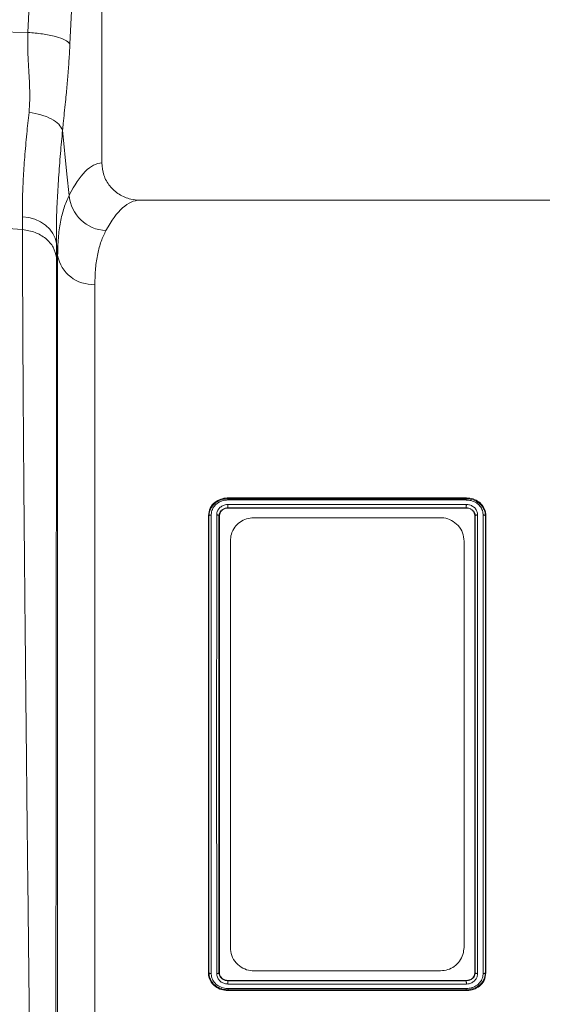
# Model space of a CAD drawing. Units: millimetres. Extents: x -20473 to -15984, y -3096 to 2217.
# Drawn here: x -19036 to -18924, y 739 to 950 of the extents above; entities that cross this region are included whole.
import ezdxf

# ---------------------------------------------------------------- set-up
doc = ezdxf.new("R2010")
doc.units = ezdxf.units.MM
doc.linetypes.add('SLD-SOLID', pattern=[0])
doc.layers.add('ACO_DRAINAGE', color=7, linetype='SLD-SOLID')

# ---------------------------------------------------------------- blocks, each defined once
blk = doc.blocks.new('ACO - 32800 - FRONT')
at = {"layer": 'ACO_DRAINAGE', "linetype": 'Continuous', "lineweight": 0}
for p, q in [((-859.55, 268.91), (-856.69, 332.91)), ((-847.71, 330.5), (-850.57, 266.5)), ((-843.76, 240.99), (-843.76, 330.5)), ((-859.55, 268.91), (-889.95, 269.56)), ((-852.15, 247.99), (-851.21, 238.6)), ((-851.21, 238.6), (-850.75, 234.04)), ((-746.88, 233), (-835.63, 233)), ((-860.73, 226.69), (-889.95, 228.79)), ((-860.73, 226.69), (-860.75, 229.45)), ((-860.75, 229.45), (-859.38, 229.27)), ((-859.38, 229.27), (-858.07, 228.91)), ((-858.07, 228.91), (-856.86, 228.37)), ((-856.86, 228.37), (-855.79, 227.67)), ((-855.79, 227.67), (-854.89, 226.83)), ((-854.89, 226.83), (-854.2, 225.89)), ((-854.2, 225.89), (-853.72, 224.86)), ((-853.72, 224.86), (-853.48, 223.79)), ((-853.48, 223.79), (-853.45, 220.7)), ((-853.21, 221.16), (-853.48, 223.79)), ((-853.21, -7.3), (-853.21, 221.16)), ((-845.24, 214.99), (-845.24, 0)), ((-816.76, 169.25), (-765.75, 169.25)), ((-816.76, 169.08), (-816.76, 169.25)), ((-816.76, 169.08), (-816.76, 169.08)), ((-816.76, 169.08), (-765.76, 169.08)), ((-765.77, 168.81), (-816.75, 168.81)), ((-765.76, 169.08), (-765.75, 169.25)), ((-765.76, 169.08), (-765.76, 169.08)), ((-816.76, 167.84), (-765.75, 167.84)), ((-816.76, 167.13), (-816.75, 167.06)), ((-765.76, 167.13), (-816.76, 167.13)), ((-816.75, 167.06), (-765.76, 167.06)), ((-765.76, 167.13), (-765.76, 167.06)), ((-820.84, 165.44), (-820.95, 165.46)), ((-818.68, 165.44), (-818.56, 165.45)), ((-811.25, 165), (-771.25, 165)), ((-763.84, 165.44), (-763.95, 165.45)), ((-761.68, 165.44), (-761.56, 165.45)), ((-816.25, 73), (-816.25, 160)), ((-766.25, 160), (-766.25, 73)), ((-820.84, 67.56), (-820.95, 67.55)), ((-818.68, 67.56), (-818.56, 67.55)), ((-771.25, 68), (-811.25, 68)), ((-763.84, 67.56), (-763.95, 67.55)), ((-761.68, 67.56), (-761.56, 67.54)), ((-765.76, 65.94), (-816.76, 65.94)), ((-816.76, 65.87), (-816.76, 65.94)), ((-816.76, 65.87), (-765.76, 65.87)), ((-765.76, 65.87), (-765.76, 65.94)), ((-765.75, 65.16), (-816.76, 65.16)), ((-816.76, 63.92), (-816.76, 63.92)), ((-816.76, 63.92), (-816.76, 63.75)), ((-765.76, 63.92), (-816.76, 63.92)), ((-765.76, 63.75), (-816.76, 63.75)), ((-816.74, 64.19), (-765.76, 64.19)), ((-765.76, 63.92), (-765.76, 63.92)), ((-765.76, 63.92), (-765.76, 63.75))]:
    blk.add_line(p, q, dxfattribs=at)
for centre, radius, start, end in [((-842.5, 234.76), 8.28, 184.9837, 267.4333), ((-845.75, 222.57), 7.6, 190.6662, 273.8062)]:
    blk.add_arc(centre, radius, start, end, dxfattribs=at)
for centre, major_axis, ratio, start_param in [((-843.51, 116.5), (0, 124.5), 0.176327, 0.011158), ((-835.63, 116.5), (0, 116.5), 0.188435, 0)]:
    blk.add_ellipse(centre, major_axis=major_axis, ratio=ratio, start_param=start_param, end_param=0.335896, dxfattribs=at)
for points, knots in [([(-859.33, 251.79), (-859.27, 252.66), (-859.13, 254.39), (-859.18, 257.19), (-859.34, 260.23), (-859.52, 263.24), (-859.63, 266.17), (-859.58, 267.97), (-859.55, 268.91)], [0, 0, 0, 0, 0.1613124, 0.3200209, 0.5011677, 0.6965134, 0.841275, 1, 1, 1, 1]), ([(-859.55, 268.91), (-858.5, 268.82), (-856.33, 268.64), (-853.54, 268.05), (-851.42, 267.32), (-850.85, 266.77), (-850.57, 266.5)], [0, 0, 0, 0, 0.243129, 0.5, 0.756871, 1, 1, 1, 1]), ([(-850.57, 266.5), (-850.64, 265.28), (-850.76, 262.84), (-851.03, 259.37), (-851.3, 256.47), (-851.55, 253.92), (-851.78, 251.73), (-851.98, 249.7), (-852.1, 248.47), (-852.15, 247.99)], [0, 0, 0, 0, 0.184647, 0.369269, 0.550928, 0.658553, 0.794485, 0.920212, 1, 1, 1, 1]), ([(-860.75, 229.45), (-860.75, 230.72), (-860.76, 233.26), (-860.58, 237.55), (-860.27, 242.19), (-859.84, 246.96), (-859.5, 250.26), (-859.33, 251.79)], [0, 0, 0, 0, 0.201796, 0.403595, 0.611268, 0.818945, 1, 1, 1, 1]), ([(-852.15, 247.99), (-852.3, 246.32), (-852.63, 242.8), (-853.02, 237.72), (-853.32, 232.73), (-853.49, 228.02), (-853.48, 225.2), (-853.48, 223.79)], [0, 0, 0, 0, 0.181748, 0.383274, 0.584793, 0.792399, 1, 1, 1, 1]), ([(-843.76, 240.99), (-843.67, 240.1), (-843.49, 238.33), (-842.13, 235.96), (-840.11, 234.15), (-837.82, 233.15), (-836.28, 233.04), (-835.63, 233)], [0, 0, 0, 0, 0.210468, 0.420896, 0.632583, 0.847463, 1, 1, 1, 1]), ([(-853.21, 221.16), (-853.18, 222.43), (-853.12, 224.98), (-852.64, 228.36), (-851.89, 231.44), (-851.13, 233.18), (-850.75, 234.04)], [0, 0, 0, 0, 0.247654, 0.495309, 0.747651, 1, 1, 1, 1]), ([(-858.22, -17.11), (-858.22, -17.04), (-858.23, -16.89), (-858.25, -15.7), (-858.28, -13.77), (-858.33, -10.87), (-858.38, -6.89), (-858.44, -3.09), (-858.48, -0.39), (-858.5, 0.81), (-858.51, 2.04), (-858.53, 3.32), (-858.55, 4.65), (-858.57, 6.01), (-858.59, 7.42), (-858.62, 9.81), (-858.67, 13.51), (-858.75, 18.96), (-858.84, 25.47), (-858.93, 32.56), (-859.03, 40.11), (-859.13, 47.99), (-859.24, 56.74), (-859.35, 66.37), (-859.47, 76.71), (-859.59, 87.32), (-859.71, 97.72), (-859.81, 107.65), (-859.91, 117.03), (-860, 125.64), (-860.08, 133.47), (-860.15, 140.53), (-860.2, 145.63), (-860.23, 148.96), (-860.25, 150.72), (-860.26, 152.42), (-860.28, 154.07), (-860.29, 155.67), (-860.31, 157.23), (-860.32, 158.73), (-860.36, 163.4), (-860.43, 171.03), (-860.51, 181.22), (-860.57, 190.68), (-860.63, 199.4), (-860.67, 207.37), (-860.7, 214.56), (-860.72, 221.04), (-860.72, 224.82), (-860.73, 226.69)], [0, 0, 0, 0, 0.029477, 0.059452, 0.089927, 0.120902, 0.156184, 0.192094, 0.199224, 0.206378, 0.213556, 0.220758, 0.227985, 0.235236, 0.242512, 0.249811, 0.271425, 0.295788, 0.322902, 0.352765, 0.378638, 0.406273, 0.435668, 0.466825, 0.499744, 0.532638, 0.563781, 0.593172, 0.620812, 0.646699, 0.669279, 0.690331, 0.709856, 0.715317, 0.720647, 0.725843, 0.730907, 0.735838, 0.740636, 0.745301, 0.749834, 0.78421, 0.8177, 0.850302, 0.882018, 0.912845, 0.942785, 0.971837, 1, 1, 1, 1]), ([(-842.87, 226.49), (-843.23, 225.74), (-843.95, 224.25), (-844.68, 221.53), (-845.15, 218.49), (-845.21, 216.16), (-845.24, 214.99)], [0, 0, 0, 0, 0.247434, 0.49486, 0.747431, 1, 1, 1, 1]), ([(-853.45, 220.7), (-853.45, 218.89), (-853.45, 215.23), (-853.46, 208.98), (-853.46, 202.1), (-853.46, 194.22), (-853.47, 185.29), (-853.47, 177.78), (-853.48, 172.48), (-853.48, 169.68), (-853.48, 166.82), (-853.48, 163.92), (-853.49, 160.96), (-853.49, 156.24), (-853.49, 149.56), (-853.5, 140.69), (-853.51, 131.3), (-853.52, 121.43), (-853.53, 111.13), (-853.54, 100.45), (-853.55, 89.49), (-853.56, 78.54), (-853.57, 67.92), (-853.59, 57.92), (-853.6, 48.6), (-853.61, 40), (-853.61, 32.13), (-853.62, 24.98), (-853.63, 18.56), (-853.64, 13.06), (-853.64, 8.27), (-853.65, 4.06), (-853.65, 0.19), (-853.66, -3.39), (-853.66, -6.14), (-853.67, -8.11), (-853.67, -9.39), (-853.67, -10.37), (-853.67, -11.2), (-853.67, -11.9), (-853.67, -12.44), (-853.67, -12.52), (-853.67, -12.56)], [0, 0, 0, 0, 0.0286289, 0.0579217, 0.0878815, 0.1185115, 0.1536146, 0.1895676, 0.1991281, 0.2087475, 0.2184257, 0.228163, 0.2379595, 0.2478152, 0.2747145, 0.3028182, 0.3321295, 0.3626519, 0.3943892, 0.4273453, 0.4615245, 0.496931, 0.5316211, 0.5653667, 0.5981641, 0.6300096, 0.6608998, 0.6908314, 0.7198011, 0.7478061, 0.7718556, 0.7966684, 0.8222445, 0.8485835, 0.8778236, 0.8962558, 0.9126392, 0.9267683, 0.9409231, 0.9578467, 0.977539, 1, 1, 1, 1]), ([(-820.95, 165.46), (-820.87, 166.02), (-820.72, 167.09), (-819.66, 168.31), (-818.36, 169.04), (-817.35, 169.24), (-816.82, 169.25), (-816.76, 169.25)], [0, 0, 0, 0, 0.279726, 0.537855, 0.756841, 0.971643, 1, 1, 1, 1]), ([(-820.83, 165.45), (-820.82, 165.59), (-820.78, 166.16), (-820.46, 167.13), (-819.83, 167.87), (-819.07, 168.47), (-818.15, 168.95), (-817.22, 169.04), (-816.76, 169.08)], [0, 0, 0, 0, 0.075542, 0.297844, 0.510808, 0.555435, 0.778432, 1, 1, 1, 1]), ([(-816.75, 168.81), (-817.17, 168.78), (-817.59, 168.74), (-818.37, 168.49), (-818.83, 168.26), (-819.49, 167.72), (-820.04, 167.07), (-820.3, 166.23), (-820.34, 165.72), (-820.35, 165.59)], [0, 0, 0, 0, 0.220037, 0.223561, 0.447157, 0.491607, 0.703669, 0.9215, 1, 1, 1, 1]), ([(-816.76, 169.08), (-816.76, 169.06), (-816.76, 169.03), (-816.75, 168.94), (-816.75, 168.86), (-816.75, 168.82), (-816.75, 168.81)], [0, 0, 0, 0, 0.360513, 0.721025, 0.932689, 1, 1, 1, 1]), ([(-765.76, 169.08), (-765.76, 169.06), (-765.76, 169.03), (-765.77, 168.93), (-765.77, 168.85), (-765.77, 168.81), (-765.77, 168.81)], [0, 0, 0, 0, 0.360587, 0.721168, 0.964316, 1, 1, 1, 1]), ([(-762.17, 165.6), (-762.17, 165.65), (-762.18, 166.06), (-762.36, 166.81), (-762.85, 167.54), (-763.53, 168.16), (-764.38, 168.65), (-765.27, 168.78), (-765.72, 168.8), (-765.77, 168.81)], [0, 0, 0, 0, 0.028857, 0.237987, 0.446602, 0.527314, 0.755047, 0.974403, 1, 1, 1, 1]), ([(-765.76, 169.08), (-765.7, 169.07), (-765.2, 169.04), (-764.22, 168.9), (-763.27, 168.36), (-762.49, 167.67), (-761.96, 166.89), (-761.74, 166.15), (-761.7, 165.81), (-761.7, 165.81)], [0, 0, 0, 0, 0.027124, 0.257148, 0.499288, 0.585784, 0.810095, 0.99999, 1, 1, 1, 1]), ([(-765.75, 169.25), (-765.26, 169.21), (-764.3, 169.12), (-763.04, 168.44), (-762.11, 167.47), (-761.63, 166.41), (-761.58, 165.72), (-761.56, 165.45)], [0, 0, 0, 0, 0.222773, 0.43707, 0.651255, 0.864498, 1, 1, 1, 1]), ([(-819.17, 165.61), (-819.17, 165.66), (-819.16, 165.95), (-819.04, 166.43), (-818.66, 167.03), (-818.11, 167.5), (-817.43, 167.79), (-816.96, 167.82), (-816.76, 167.84)], [0, 0, 0, 0, 0.0376135, 0.2549336, 0.4180012, 0.6323854, 0.8466473, 1, 1, 1, 1]), ([(-816.76, 167.13), (-816.91, 167.12), (-817.29, 167.09), (-817.83, 166.87), (-818.27, 166.51), (-818.55, 166.08), (-818.64, 165.77), (-818.66, 165.61), (-818.66, 165.61)], [0, 0, 0, 0, 0.165176, 0.393141, 0.62132, 0.794935, 0.999979, 1, 1, 1, 1]), ([(-818.56, 165.45), (-818.54, 165.64), (-818.49, 166.03), (-818.15, 166.52), (-817.68, 166.87), (-817.18, 167.04), (-816.87, 167.06), (-816.75, 167.06)], [0, 0, 0, 0, 0.2276993, 0.4517801, 0.6638968, 0.8787617, 1, 1, 1, 1]), ([(-816.76, 167.13), (-816.75, 167.14), (-816.75, 167.17), (-816.76, 167.28), (-816.76, 167.43), (-816.76, 167.59), (-816.76, 167.73), (-816.76, 167.81), (-816.76, 167.83), (-816.76, 167.84)], [0, 0, 0, 0, 0.182434, 0.364868, 0.547305, 0.729763, 0.912251, 0.974683, 1, 1, 1, 1]), ([(-765.76, 167.13), (-765.76, 167.14), (-765.76, 167.17), (-765.76, 167.28), (-765.76, 167.43), (-765.76, 167.59), (-765.75, 167.72), (-765.75, 167.8), (-765.75, 167.83), (-765.75, 167.84)], [0, 0, 0, 0, 0.182442, 0.364884, 0.547327, 0.729776, 0.912233, 0.965241, 1, 1, 1, 1]), ([(-763.88, 165.78), (-763.88, 165.78), (-763.91, 165.9), (-764.03, 166.21), (-764.36, 166.63), (-764.88, 166.97), (-765.37, 167.11), (-765.67, 167.12), (-765.76, 167.13)], [0, 0, 0, 0, 0.000023, 0.172667, 0.423322, 0.662089, 0.904249, 1, 1, 1, 1]), ([(-765.76, 167.06), (-765.53, 167.04), (-765.09, 167), (-764.53, 166.68), (-764.14, 166.23), (-763.97, 165.8), (-763.96, 165.53), (-763.95, 165.45)], [0, 0, 0, 0, 0.23776, 0.469067, 0.68498, 0.8982, 1, 1, 1, 1]), ([(-765.75, 167.84), (-765.65, 167.83), (-765.28, 167.82), (-764.65, 167.64), (-763.99, 167.19), (-763.53, 166.57), (-763.36, 166), (-763.35, 165.68), (-763.35, 165.62)], [0, 0, 0, 0, 0.082465, 0.294323, 0.503416, 0.722473, 0.941668, 1, 1, 1, 1]), ([(-820.95, 67.55), (-820.95, 70.51), (-820.94, 76.44), (-820.94, 85.78), (-820.94, 95.41), (-820.93, 105.19), (-820.93, 114.97), (-820.93, 124.75), (-820.94, 134.57), (-820.94, 144.74), (-820.94, 155.13), (-820.95, 162), (-820.95, 165.46)], [0, 0, 0, 0, 0.095851, 0.191702, 0.290338, 0.388974, 0.484825, 0.580676, 0.679312, 0.777947, 0.888458, 1, 1, 1, 1]), ([(-820.84, 165.44), (-820.84, 165.44), (-820.83, 165.44), (-820.83, 165.44), (-820.83, 165.45), (-820.83, 165.45), (-820.83, 165.45)], [0, 0, 0, 0, 0.379992, 0.769829, 0.884737, 1, 1, 1, 1]), ([(-820.84, 67.56), (-820.84, 67.62), (-820.84, 70.66), (-820.83, 76.83), (-820.83, 86.27), (-820.83, 95.92), (-820.83, 105.74), (-820.83, 115.66), (-820.83, 125.63), (-820.83, 135.53), (-820.83, 145.54), (-820.83, 155.58), (-820.84, 162.16), (-820.84, 165.44)], [0, 0, 0, 0, 0.001917, 0.099542, 0.197516, 0.295489, 0.393114, 0.491568, 0.59038, 0.689192, 0.787646, 0.893824, 1, 1, 1, 1]), ([(-820.83, 165.45), (-820.81, 165.47), (-820.78, 165.51), (-820.66, 165.56), (-820.52, 165.59), (-820.41, 165.59), (-820.35, 165.59), (-820.35, 165.59)], [0, 0, 0, 0, 0.250542, 0.501079, 0.751736, 0.975207, 1, 1, 1, 1]), ([(-820.35, 165.59), (-820.34, 162.31), (-820.34, 155.72), (-820.34, 145.69), (-820.34, 135.74), (-820.34, 125.86), (-820.34, 115.81), (-820.34, 105.78), (-820.34, 95.94), (-820.34, 86.26), (-820.34, 76.68), (-820.34, 70.49), (-820.35, 67.4)], [0, 0, 0, 0, 0.105647, 0.212184, 0.30941, 0.406636, 0.506737, 0.606837, 0.703707, 0.800577, 0.900289, 1, 1, 1, 1]), ([(-819.17, 67.38), (-819.17, 70.43), (-819.17, 76.53), (-819.17, 86.07), (-819.18, 95.8), (-819.18, 105.66), (-819.18, 115.57), (-819.18, 125.49), (-819.18, 135.35), (-819.17, 142.15), (-819.17, 146.95), (-819.17, 151.26), (-819.17, 157.87), (-819.17, 163.03), (-819.17, 165.61)], [0, 0, 0, 0, 0.0981076, 0.1965694, 0.2950312, 0.3931387, 0.4907499, 0.5887099, 0.6866698, 0.784281, 0.7941034, 0.8333985, 0.9166993, 1, 1, 1, 1]), ([(-818.68, 165.44), (-818.69, 165.46), (-818.73, 165.51), (-818.84, 165.56), (-818.98, 165.6), (-819.1, 165.61), (-819.16, 165.61), (-819.17, 165.61)], [0, 0, 0, 0, 0.2446022, 0.4892041, 0.7338133, 0.9533039, 1, 1, 1, 1]), ([(-818.66, 165.61), (-818.66, 165.61), (-818.67, 165.6), (-818.67, 165.58), (-818.67, 165.54), (-818.68, 165.49), (-818.68, 165.46), (-818.68, 165.44)], [0, 0, 0, 0, 0.000304, 0.194944, 0.38982, 0.694485, 1, 1, 1, 1]), ([(-818.68, 165.44), (-818.68, 165.44), (-818.68, 162.14), (-818.68, 155.4), (-818.68, 145.29), (-818.68, 135.28), (-818.68, 125.46), (-818.68, 115.58), (-818.68, 105.69), (-818.68, 95.87), (-818.68, 86.18), (-818.68, 76.69), (-818.68, 70.56), (-818.68, 67.56), (-818.68, 67.56)], [0, 0, 0, 0, 0.0000105, 0.1078421, 0.2156736, 0.3133007, 0.4112761, 0.5092514, 0.6068785, 0.7049772, 0.8034292, 0.9018814, 0.9999803, 1, 1, 1, 1]), ([(-818.68, 165.44), (-818.68, 165.44), (-818.68, 165.44), (-818.68, 165.44), (-818.68, 165.44), (-818.68, 165.44), (-818.68, 165.44)], [0, 0, 0, 0, 0.379812, 0.769445, 0.884543, 1, 1, 1, 1]), ([(-818.56, 67.55), (-818.56, 70.52), (-818.57, 76.44), (-818.57, 85.78), (-818.58, 95.41), (-818.58, 105.2), (-818.58, 114.97), (-818.58, 124.76), (-818.58, 134.58), (-818.58, 144.74), (-818.57, 155.13), (-818.57, 162), (-818.56, 165.45)], [0, 0, 0, 0, 0.095868, 0.191736, 0.290389, 0.389042, 0.48491, 0.580778, 0.679431, 0.778084, 0.888528, 1, 1, 1, 1]), ([(-811.25, 165), (-811.78, 164.95), (-812.83, 164.85), (-814.25, 164.1), (-815.38, 162.97), (-816.12, 161.55), (-816.21, 160.5), (-816.25, 160)], [0, 0, 0, 0, 0.192686, 0.38509, 0.585079, 0.801882, 1, 1, 1, 1]), ([(-766.25, 160), (-766.32, 160.6), (-766.44, 161.8), (-767.43, 163.38), (-768.85, 164.5), (-770.23, 164.96), (-771.03, 164.99), (-771.25, 165)], [0, 0, 0, 0, 0.237523, 0.475252, 0.705369, 0.916717, 1, 1, 1, 1]), ([(-763.95, 67.55), (-763.95, 70.52), (-763.94, 76.44), (-763.94, 85.78), (-763.94, 95.41), (-763.93, 105.2), (-763.93, 114.97), (-763.93, 124.75), (-763.94, 134.58), (-763.94, 144.74), (-763.94, 155.12), (-763.95, 161.99), (-763.95, 165.45)], [0, 0, 0, 0, 0.095868, 0.191736, 0.290389, 0.389042, 0.48491, 0.580778, 0.679431, 0.778084, 0.888528, 1, 1, 1, 1]), ([(-763.85, 165.61), (-763.85, 165.61), (-763.86, 165.67), (-763.87, 165.72), (-763.88, 165.78), (-763.88, 165.78)], [0, 0, 0, 0, 0.0003, 0.9997, 1, 1, 1, 1]), ([(-763.84, 165.44), (-763.84, 165.47), (-763.84, 165.53), (-763.85, 165.58), (-763.85, 165.61), (-763.85, 165.61)], [0, 0, 0, 0, 0.498902, 0.999695, 1, 1, 1, 1]), ([(-763.84, 165.44), (-763.82, 165.46), (-763.79, 165.51), (-763.67, 165.57), (-763.53, 165.6), (-763.41, 165.62), (-763.35, 165.62), (-763.35, 165.62)], [0, 0, 0, 0, 0.24461, 0.489219, 0.733854, 0.965952, 1, 1, 1, 1]), ([(-763.84, 165.44), (-763.84, 165.44), (-763.84, 165.44), (-763.84, 165.44), (-763.84, 165.44), (-763.84, 165.44), (-763.84, 165.44)], [0, 0, 0, 0, 0.378484, 0.769331, 0.884553, 1, 1, 1, 1]), ([(-763.84, 67.56), (-763.84, 67.56), (-763.84, 70.56), (-763.83, 76.69), (-763.83, 86.18), (-763.83, 95.87), (-763.83, 105.69), (-763.83, 115.58), (-763.83, 125.46), (-763.83, 135.28), (-763.83, 145.29), (-763.83, 155.4), (-763.84, 162.14), (-763.84, 165.44), (-763.84, 165.44)], [0, 0, 0, 0, 0.00001, 0.098111, 0.196566, 0.29502, 0.393121, 0.490748, 0.588723, 0.686698, 0.784325, 0.892153, 0.99998, 1, 1, 1, 1]), ([(-763.35, 165.62), (-763.34, 162.27), (-763.34, 155.56), (-763.34, 145.39), (-763.34, 135.35), (-763.34, 125.49), (-763.34, 115.57), (-763.34, 108.37), (-763.34, 102.12), (-763.34, 95.77), (-763.34, 86.72), (-763.34, 76.85), (-763.34, 70.54), (-763.35, 67.39)], [0, 0, 0, 0, 0.1078623, 0.2157247, 0.3133374, 0.411299, 0.5092605, 0.6068733, 0.6245352, 0.6952135, 0.7967437, 0.8984698, 1, 1, 1, 1]), ([(-762.17, 67.41), (-762.17, 67.46), (-762.17, 70.51), (-762.17, 76.69), (-762.17, 86.16), (-762.18, 95.85), (-762.18, 105.7), (-762.18, 115.66), (-762.18, 125.66), (-762.18, 135.6), (-762.17, 145.64), (-762.17, 155.71), (-762.17, 162.31), (-762.17, 165.6)], [0, 0, 0, 0, 0.0017263, 0.0993776, 0.1973779, 0.2953782, 0.3930296, 0.4915127, 0.5903538, 0.689195, 0.7876781, 0.8938391, 1, 1, 1, 1]), ([(-761.68, 165.44), (-761.7, 165.46), (-761.73, 165.51), (-761.84, 165.56), (-761.98, 165.59), (-762.1, 165.6), (-762.16, 165.6), (-762.17, 165.6)], [0, 0, 0, 0, 0.246259, 0.492519, 0.738788, 0.954129, 1, 1, 1, 1]), ([(-761.7, 165.81), (-761.7, 165.81), (-761.7, 165.77), (-761.69, 165.7), (-761.69, 165.61), (-761.68, 165.52), (-761.68, 165.47), (-761.68, 165.44)], [0, 0, 0, 0, 0.0001514, 0.2789825, 0.5582147, 0.7790681, 1, 1, 1, 1]), ([(-761.68, 165.44), (-761.68, 162.17), (-761.68, 155.6), (-761.68, 145.59), (-761.68, 135.67), (-761.68, 125.82), (-761.68, 115.81), (-761.68, 105.82), (-761.68, 96.01), (-761.68, 86.36), (-761.68, 76.81), (-761.68, 70.64), (-761.68, 67.56)], [0, 0, 0, 0, 0.105714, 0.212321, 0.30952, 0.40672, 0.506789, 0.606858, 0.703724, 0.800591, 0.900296, 1, 1, 1, 1]), ([(-761.56, 67.54), (-761.56, 70.51), (-761.57, 76.43), (-761.57, 85.77), (-761.58, 95.4), (-761.58, 105.19), (-761.58, 114.96), (-761.58, 124.74), (-761.58, 134.56), (-761.58, 144.73), (-761.57, 155.12), (-761.57, 162), (-761.56, 165.45)], [0, 0, 0, 0, 0.0958511, 0.1917021, 0.2903379, 0.3889736, 0.4848247, 0.5806757, 0.6793115, 0.7779472, 0.888458, 1, 1, 1, 1]), ([(-816.25, 73), (-816.19, 72.4), (-816.07, 71.2), (-815.08, 69.62), (-813.66, 68.5), (-812.28, 68.04), (-811.48, 68.01), (-811.25, 68)], [0, 0, 0, 0, 0.237523, 0.475252, 0.705369, 0.916717, 1, 1, 1, 1]), ([(-771.25, 68), (-770.73, 68.05), (-769.68, 68.15), (-768.26, 68.9), (-767.13, 70.03), (-766.39, 71.45), (-766.3, 72.5), (-766.25, 73)], [0, 0, 0, 0, 0.192686, 0.38509, 0.585079, 0.801882, 1, 1, 1, 1]), ([(-816.76, 63.75), (-817.25, 63.79), (-818.22, 63.88), (-819.48, 64.56), (-820.41, 65.53), (-820.89, 66.59), (-820.93, 67.28), (-820.95, 67.55)], [0, 0, 0, 0, 0.2227727, 0.43707, 0.6512551, 0.8644979, 1, 1, 1, 1]), ([(-820.35, 67.4), (-820.36, 67.4), (-820.41, 67.4), (-820.53, 67.41), (-820.67, 67.44), (-820.78, 67.49), (-820.82, 67.54), (-820.84, 67.56)], [0, 0, 0, 0, 0.045871, 0.261212, 0.507481, 0.753741, 1, 1, 1, 1]), ([(-820.81, 67.19), (-820.81, 67.19), (-820.82, 67.23), (-820.82, 67.3), (-820.83, 67.39), (-820.83, 67.48), (-820.83, 67.53), (-820.84, 67.56)], [0, 0, 0, 0, 0.000151, 0.278982, 0.558215, 0.779068, 1, 1, 1, 1]), ([(-819.17, 67.38), (-819.16, 67.38), (-819.1, 67.38), (-818.98, 67.4), (-818.84, 67.43), (-818.73, 67.49), (-818.69, 67.54), (-818.68, 67.56)], [0, 0, 0, 0, 0.034048, 0.266146, 0.510781, 0.75539, 1, 1, 1, 1]), ([(-818.68, 67.56), (-818.68, 67.56), (-818.68, 67.56), (-818.68, 67.56), (-818.68, 67.56), (-818.68, 67.56), (-818.68, 67.56)], [0, 0, 0, 0, 0.3784842, 0.7693313, 0.8845527, 1, 1, 1, 1]), ([(-818.68, 67.56), (-818.68, 67.53), (-818.67, 67.47), (-818.67, 67.42), (-818.66, 67.39), (-818.66, 67.39)], [0, 0, 0, 0, 0.498902, 0.999695, 1, 1, 1, 1]), ([(-816.76, 65.94), (-816.98, 65.96), (-817.42, 66), (-817.98, 66.32), (-818.37, 66.77), (-818.54, 67.2), (-818.56, 67.47), (-818.56, 67.55)], [0, 0, 0, 0, 0.23776, 0.469067, 0.68498, 0.8982, 1, 1, 1, 1]), ([(-763.95, 67.55), (-763.97, 67.36), (-764.02, 66.97), (-764.36, 66.48), (-764.84, 66.13), (-765.33, 65.96), (-765.65, 65.94), (-765.76, 65.94)], [0, 0, 0, 0, 0.227699, 0.45178, 0.663897, 0.878762, 1, 1, 1, 1]), ([(-761.68, 67.55), (-761.69, 67.41), (-761.73, 66.84), (-762.06, 65.87), (-762.69, 65.13), (-763.45, 64.53), (-764.36, 64.05), (-765.29, 63.96), (-765.76, 63.92)], [0, 0, 0, 0, 0.075542, 0.297844, 0.510808, 0.555435, 0.778432, 1, 1, 1, 1]), ([(-761.56, 67.54), (-761.64, 66.98), (-761.79, 65.91), (-762.85, 64.69), (-764.15, 63.96), (-765.16, 63.76), (-765.69, 63.75), (-765.76, 63.75)], [0, 0, 0, 0, 0.279726, 0.537855, 0.756841, 0.971643, 1, 1, 1, 1]), ([(-763.85, 67.39), (-763.85, 67.39), (-763.85, 67.4), (-763.85, 67.42), (-763.84, 67.46), (-763.84, 67.51), (-763.84, 67.54), (-763.84, 67.56)], [0, 0, 0, 0, 0.000304, 0.194944, 0.38982, 0.694485, 1, 1, 1, 1]), ([(-763.84, 67.56), (-763.84, 67.56), (-763.84, 67.56), (-763.84, 67.56), (-763.84, 67.56), (-763.84, 67.56), (-763.84, 67.56)], [0, 0, 0, 0, 0.379812, 0.769445, 0.884543, 1, 1, 1, 1]), ([(-763.35, 67.39), (-763.36, 67.39), (-763.42, 67.39), (-763.53, 67.4), (-763.67, 67.44), (-763.79, 67.49), (-763.82, 67.54), (-763.84, 67.56)], [0, 0, 0, 0, 0.0466961, 0.2661867, 0.5107959, 0.7553978, 1, 1, 1, 1]), ([(-762.17, 67.41), (-762.16, 67.41), (-762.11, 67.41), (-762, 67.41), (-761.85, 67.44), (-761.74, 67.49), (-761.7, 67.53), (-761.68, 67.55)], [0, 0, 0, 0, 0.024793, 0.24824, 0.498897, 0.749446, 1, 1, 1, 1]), ([(-761.68, 67.56), (-761.68, 67.56), (-761.68, 67.56), (-761.68, 67.56), (-761.68, 67.55), (-761.68, 67.55), (-761.68, 67.55)], [0, 0, 0, 0, 0.379992, 0.769829, 0.884737, 1, 1, 1, 1]), ([(-816.76, 63.92), (-816.81, 63.93), (-817.31, 63.96), (-818.3, 64.1), (-819.25, 64.64), (-820.02, 65.33), (-820.56, 66.11), (-820.77, 66.85), (-820.81, 67.19), (-820.81, 67.19)], [0, 0, 0, 0, 0.027124, 0.257148, 0.499288, 0.585784, 0.810095, 0.99999, 1, 1, 1, 1]), ([(-820.35, 67.4), (-820.34, 67.35), (-820.34, 66.94), (-820.16, 66.19), (-819.66, 65.46), (-818.99, 64.84), (-818.14, 64.35), (-817.25, 64.22), (-816.79, 64.2), (-816.74, 64.19)], [0, 0, 0, 0, 0.028857, 0.237987, 0.446602, 0.527314, 0.755047, 0.974403, 1, 1, 1, 1]), ([(-816.76, 65.16), (-816.87, 65.17), (-817.24, 65.18), (-817.86, 65.36), (-818.52, 65.81), (-818.99, 66.43), (-819.15, 67), (-819.17, 67.32), (-819.17, 67.38)], [0, 0, 0, 0, 0.0824652, 0.2943232, 0.5034163, 0.7224735, 0.9416677, 1, 1, 1, 1]), ([(-818.66, 67.39), (-818.66, 67.39), (-818.66, 67.33), (-818.65, 67.28), (-818.63, 67.22), (-818.63, 67.22)], [0, 0, 0, 0, 0.0003, 0.9997, 1, 1, 1, 1]), ([(-818.63, 67.22), (-818.63, 67.22), (-818.6, 67.1), (-818.48, 66.79), (-818.16, 66.37), (-817.64, 66.03), (-817.14, 65.89), (-816.84, 65.88), (-816.76, 65.87)], [0, 0, 0, 0, 0.000023, 0.172667, 0.423322, 0.662089, 0.904249, 1, 1, 1, 1]), ([(-816.76, 65.16), (-816.76, 65.17), (-816.76, 65.2), (-816.76, 65.28), (-816.76, 65.41), (-816.76, 65.57), (-816.76, 65.72), (-816.76, 65.83), (-816.76, 65.86), (-816.76, 65.87)], [0, 0, 0, 0, 0.034759, 0.087767, 0.270224, 0.452673, 0.635116, 0.817558, 1, 1, 1, 1]), ([(-765.76, 64.19), (-765.35, 64.22), (-764.93, 64.26), (-764.14, 64.51), (-763.69, 64.74), (-763.02, 65.28), (-762.47, 65.93), (-762.21, 66.77), (-762.18, 67.28), (-762.17, 67.41)], [0, 0, 0, 0, 0.220037, 0.223561, 0.447157, 0.491607, 0.703669, 0.9215, 1, 1, 1, 1]), ([(-765.76, 65.87), (-765.6, 65.88), (-765.23, 65.91), (-764.68, 66.13), (-764.25, 66.49), (-763.96, 66.92), (-763.87, 67.23), (-763.85, 67.39), (-763.85, 67.39)], [0, 0, 0, 0, 0.165176, 0.393141, 0.62132, 0.794935, 0.999979, 1, 1, 1, 1]), ([(-765.75, 65.16), (-765.75, 65.17), (-765.75, 65.19), (-765.75, 65.27), (-765.75, 65.41), (-765.76, 65.57), (-765.76, 65.72), (-765.76, 65.83), (-765.76, 65.86), (-765.76, 65.87)], [0, 0, 0, 0, 0.025317, 0.087749, 0.270237, 0.452695, 0.635132, 0.817566, 1, 1, 1, 1]), ([(-763.35, 67.39), (-763.35, 67.34), (-763.35, 67.05), (-763.48, 66.57), (-763.85, 65.97), (-764.4, 65.5), (-765.09, 65.21), (-765.56, 65.18), (-765.75, 65.16)], [0, 0, 0, 0, 0.037614, 0.254934, 0.418001, 0.632385, 0.846647, 1, 1, 1, 1]), ([(-816.74, 64.19), (-816.74, 64.19), (-816.75, 64.15), (-816.75, 64.07), (-816.75, 63.97), (-816.76, 63.94), (-816.76, 63.92)], [0, 0, 0, 0, 0.035684, 0.278832, 0.639413, 1, 1, 1, 1]), ([(-765.76, 64.19), (-765.76, 64.18), (-765.76, 64.14), (-765.76, 64.06), (-765.76, 63.97), (-765.76, 63.94), (-765.76, 63.92)], [0, 0, 0, 0, 0.067311, 0.278975, 0.639487, 1, 1, 1, 1])]:
    blk.add_open_spline(points, degree=3, knots=knots, dxfattribs=at)
for points in [[(-859.33, 251.79), (-858.46, 251.65), (-856.71, 251.36), (-854.49, 250.45), (-852.81, 249.29), (-852.37, 248.42), (-852.15, 247.99)], [(-860.73, 226.69), (-859.81, 226.54), (-857.97, 226.25), (-855.66, 224.87), (-853.98, 222.97), (-853.63, 221.46), (-853.45, 220.7)]]:
    blk.add_open_spline(points, degree=3, dxfattribs=at)

msp = doc.modelspace()

# ---------------------------------------------------------------- block references
at = {"layer": 'ACO_DRAINAGE'}
msp.add_blockref('ACO - 32800 - FRONT', (-18174.66, 678.13), dxfattribs=at)

doc.saveas('drawing.dxf')
